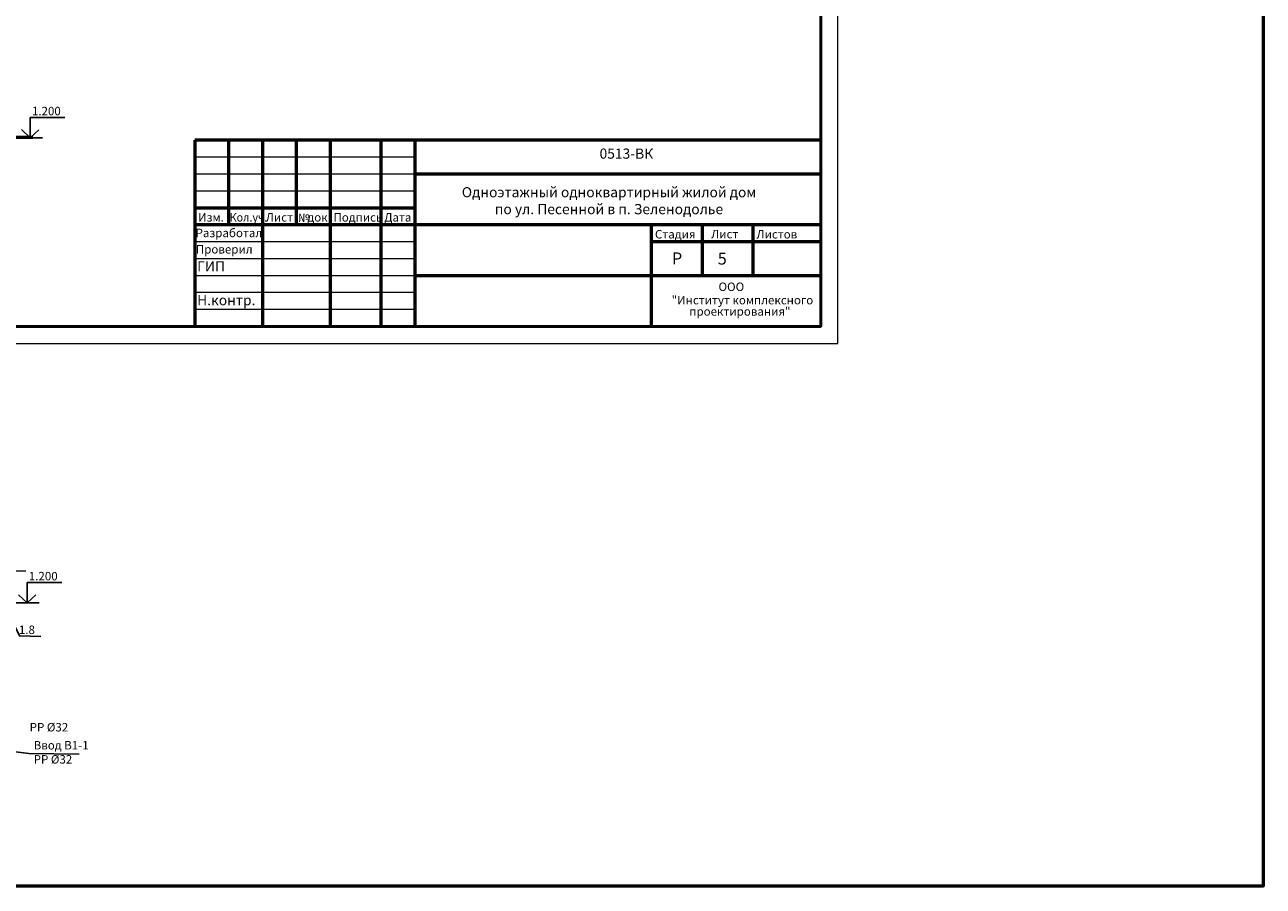
# Model space of a CAD drawing. Units: millimetres. Extents: x 4489408 to 4997152, y -373255 to 129702.
# Drawn here: x 4787943 to 4824539, y -310599 to -285150 of the extents above; entities that cross this region are included whole.
import ezdxf

# ---------------------------------------------------------------- set-up
doc = ezdxf.new("R2010")
doc.units = ezdxf.units.MM
doc.header["$LTSCALE"] = 0.3
for name, color, linetype, lineweight in [('В1', 140, 'Continuous', 53), ('К1', 42, 'Continuous', 53), ('НЕМ Рамка', 7, 'Continuous', 53), ('основная', 250, 'Continuous', 50), ('ТЕКСТ', 251, 'Continuous', 30), ('ТеКСтА', 252, 'Continuous', 30), ('ТУПоТОНКая', 250, 'Continuous', 20)]:
    doc.layers.add(name, color=color, linetype=linetype, lineweight=lineweight)
doc.styles.add('Arial', font='arial.ttf', dxfattribs={"height": 300})
doc.styles.get("Standard").update_dxf_attribs({"font": 'GOST_2.TTF'})

msp = doc.modelspace()

# ---------------------------------------------------------------- linework, layer by layer
for p, q in [((4788102.4, -288489.3), (4788102.4, -287889)), ((4789130.8, -287889), (4788102.4, -287889)), ((4788102.4, -288489.3), (4787849.8, -288247.1)), ((4788102.4, -288489.3), (4788360.8, -288253.2)), ((4787748.5, -288489.3), (4788464.7, -288489.3)), ((4788010.3, -302229), (4788010.3, -301628.7)), ((4789038.7, -301628.7), (4788010.3, -301628.7)), ((4787656.4, -302229), (4788372.6, -302229)), ((4788010.3, -302229), (4787757.7, -301986.8)), ((4788010.3, -302229), (4788268.7, -301992.9))]:
    msp.add_line(p, q)
at = {"lineweight": 0}
msp.add_lwpolyline([(4769965.1, -294563.4), (4811965.1, -294563.4), (4811965.1, -264863.4), (4769965.1, -264863.4)], close=True, dxfattribs=at)
at = {"lineweight": 50}
msp.add_lwpolyline([(4811465.1, -265363.4), (4771965.1, -265363.4), (4771965.1, -294063.4), (4811465.1, -294063.4)], close=True, dxfattribs=at)
at = {"lineweight": 25, "ltscale": 100}
for points in [[(4786164.1, -302068.6), (4786489.9, -301275.3), (4787977.2, -301295.2)], [(4787308.9, -302228.7), (4787782.7, -303206.7), (4788414.4, -303218.6)], [(4787289.4, -306580.1), (4788065.2, -306679.2), (4789552.5, -306699.1)]]:
    msp.add_lwpolyline(points, dxfattribs=at)
at = {"layer": 'В1', "ltscale": 100}
msp.add_line((4786323.7, -288469.3), (4788181.1, -288469.3), dxfattribs=at)
at = {"layer": 'К1', "ltscale": 200}
msp.add_lwpolyline([(4698492.1, -128798.3), (4824539, -128798.3), (4824539, -310599.3), (4698492.1, -310599.3)], close=True, dxfattribs=at)
at = {"layer": 'НЕМ Рамка', "color": 0}
for p, q in [((4792965.1, -288563.4), (4792965.1, -294063.4)), ((4811465.1, -288563.4), (4792965.1, -288563.4)), ((4793965.1, -288563.4), (4793965.1, -291063.4)), ((4794965.1, -288563.4), (4794965.1, -294063.4)), ((4795965.1, -288563.4), (4795965.1, -291063.4)), ((4796965.1, -288563.4), (4796965.1, -294063.4)), ((4798465.1, -288563.4), (4798465.1, -294063.4)), ((4799465.1, -288563.4), (4799465.1, -294063.4)), ((4811465.1, -289563.4), (4799465.1, -289563.4)), ((4799465.1, -290563.4), (4792965.1, -290563.4)), ((4811465.1, -291063.4), (4792965.1, -291063.4)), ((4806465.1, -294063.4), (4806465.1, -291063.4)), ((4807965.1, -292563.4), (4807965.1, -291063.4)), ((4807965.1, -292563.4), (4807965.1, -291063.4)), ((4809465.1, -292563.4), (4809465.1, -291063.4)), ((4809465.1, -292563.4), (4809465.1, -291063.4)), ((4811465.1, -291563.4), (4806465.1, -291563.4)), ((4811465.1, -292563.4), (4799465.1, -292563.4))]:
    msp.add_line(p, q, dxfattribs=at)
at = {"layer": 'основная', "color": 0}
msp.add_line((4811465.1, -294063.4), (4792965.1, -294063.4), dxfattribs=at)
at = {"layer": 'ТУПоТОНКая', "color": 0}
for p, q in [((4799465.1, -289063.4), (4792965.1, -289063.4)), ((4799465.1, -289563.4), (4792965.1, -289563.4)), ((4799465.1, -290063.4), (4792965.1, -290063.4)), ((4799465.1, -291563.4), (4792965.1, -291563.4)), ((4799465.1, -292063.4), (4792965.1, -292063.4)), ((4799465.1, -292563.4), (4792965.1, -292563.4)), ((4799465.1, -293063.4), (4792965.1, -293063.4)), ((4799465.1, -293563.4), (4792965.1, -293563.4))]:
    msp.add_line(p, q, dxfattribs=at)

# ---------------------------------------------------------------- texts
at = {"char_height": 250, "attachment_point": 1}
for s, insert, width in [('1.200', (4788154.6, -287574), 1534.622), ('1.200', (4788062.5, -301313.7), 1534.622), ('1.8', (4787769.2, -302899), 2411.692), ('{\\fArial|b0|i0|c204|p34;РР \\fArial|b0|i0|c0|p34;%%C\\fArial|b0|i0|c204|p34;32}', (4788087.2, -305776.6), 2239.334), ('{\\fArial|b0|i0|c204|p34;Ввод В\\fArial|b0|i0|c0|p34;1-1 \\PPP %%C\\fArial|b0|i0|c204|p34;32}', (4788205.6, -306309.4), 2411.692)]:
    msp.add_mtext(s, dxfattribs=dict(at, insert=insert, width=width))
at = {"ltscale": 100, "char_height": 300, "width": 11998.8, "attachment_point": 5, "style": 'Arial'}
for s, insert in [('0513-ВК', (4805719.6, -288995.1)), ('Одноэтажный одноквартирный жилой дом\\Pпо ул. Песенной в п. Зеленодолье', (4805206.3, -290384.8))]:
    msp.add_mtext(s, dxfattribs=dict(at, insert=insert))
at = {"layer": 'ТЕКСТ', "color": 0, "insert": (4796017, -290726), "char_height": 250, "attachment_point": 1, "style": 'Arial'}
msp.add_mtext('{\\fArial|b0|i0|c204|p34;№}', dxfattribs=at)
at = {"layer": 'ТеКСтА', "color": 0, "style": 'Arial'}
for s, height, p in [('Изм.', 250, (4793065.1, -290963.4)), ('Лист', 250, (4795065.1, -290963.4)), ('   док', 250, (4796065.1, -290963.4)), ('Подпись', 250, (4797065.1, -290963.4)), ('Дата', 250, (4798565.1, -290963.4)), ('Стадия', 250, (4806565.1, -291463.4)), ('Лист', 250, (4808225.1, -291457.9)), ('Листов', 250, (4809565.1, -291463.4)), ('Р', 350, (4807067.9, -292225.1)), ('5', 350, (4808420.3, -292234.4)), ('ООО', 250, (4808442.2, -293015.3)), ('"Институт комплексного', 250, (4807059.1, -293409)), ('проектирования"', 250, (4807581.1, -293742.7))]:
    msp.add_text(s, height=height, dxfattribs=at).set_placement(p)
at = {"layer": 'ТеКСтА', "color": 0, "style": 'Arial', "width": 0.93}
msp.add_text('Кол.уч.', height=250, dxfattribs=at).set_placement((4793996.3, -290963.4))
at = {"layer": 'ТУПоТОНКая', "color": 0, "style": 'Arial'}
for s, p in [('Разработал', (4792990.3, -291424.8)), ('Проверил', (4792999.1, -291908))]:
    msp.add_text(s, height=250, dxfattribs=at).set_placement(p)
at = {"layer": 'ТУПоТОНКая', "color": 7, "style": 'Arial'}
for s, p in [('ГИП', (4793036, -292435.5)), ('Н.контр.', (4793036, -293435.5))]:
    msp.add_text(s, height=300, dxfattribs=at).set_placement(p)

doc.saveas('drawing.dxf')
